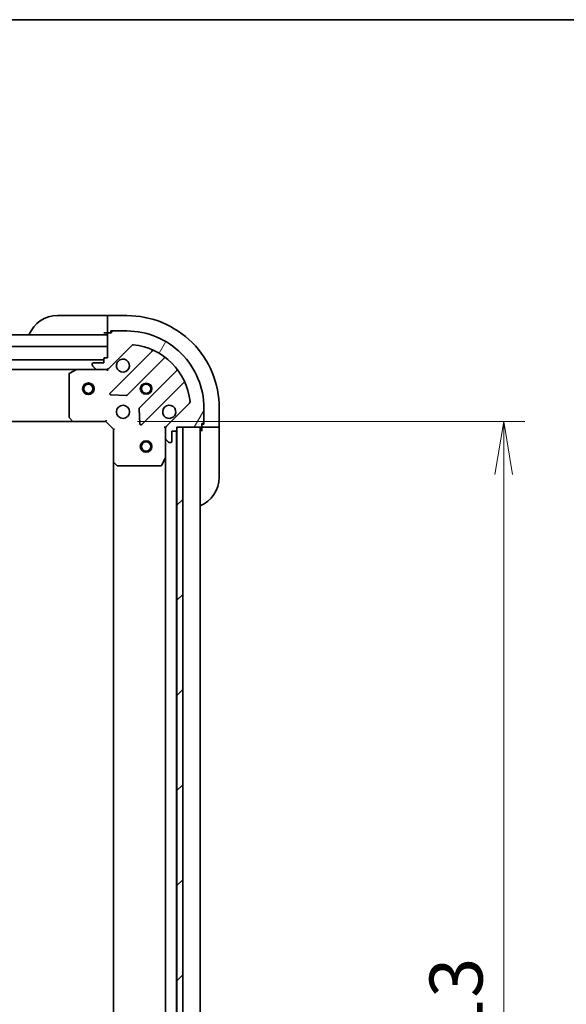
# Model space of a CAD drawing. Units: millimetres. Extents: x 0 to 9835, y 0 to 1546.
# Drawn here: x 2394 to 2536, y 1290 to 1546 of the extents above; entities that cross this region are included whole.
import ezdxf

# ---------------------------------------------------------------- set-up
doc = ezdxf.new("R2010")
doc.units = ezdxf.units.MM
for name, color, linetype, lineweight in [('Border (ISO)', 7, 'Continuous', 35), ('Dimension (ISO)', 7, 'Continuous', 18), ('Dimension (ISO) @ 1', 7, 'Continuous', 18), ('Hatch (ISO)', 1, 'Continuous', 18), ('Visible (ISO)', 7, 'Continuous', 35), ('Visible Narrow (ISO)', 7, 'Continuous', 25)]:
    doc.layers.add(name, color=color, linetype=linetype, lineweight=lineweight)
doc.styles.add('Note Text (TK)', font='MS PGothic.ttf')
doc.dimstyles.new('Default - Method 1b (TK)', dxfattribs={"dimscale": 5, "dimtxt": 2.5, "dimasz": 2.5, "dimexe": 1, "dimexo": 1.499999999999999, "dimgap": 1, "dimtad": 1, "dimtoh": 1, "dimrnd": 1e-08, "dimdsep": 46, "dimtxsty": 'Note Text (TK)', "dimblk": 'OPEN', "dimcen": 0.09, "dimdle": 5, "dimclrd": 100, "dimclre": 100, "dimclrt": 7, "dimadec": 1, "dimazin": 1, "dimtfac": 1, "dimtmove": 0, "dimatfit": 3, "dimldrblk": 'OPEN', "dimfxl": 1, "dimtolj": 1, "dimlwd": -1, "dimlwe": -1, "dimarcsym": 0})

# ---------------------------------------------------------------- blocks, each defined once
blk = doc.blocks.new('図面枠 tk図枠')
at = {"layer": 'Border (ISO)'}
blk.add_line((14.49999999999999, 289), (405.4999999999999, 289), dxfattribs=at)
blk = doc.blocks.new('_Open')
at = {"color": 0, "linetype": 'ByBlock', "lineweight": -2}
for p, q in [((-1, 0.1666666666666666), (0, 0)), ((-1, -0.1666666666666666), (0, 0)), ((0, 0), (-1, 0))]:
    blk.add_line(p, q, dxfattribs=at)
blk = doc.blocks.new('*D54')
at = {"layer": 'Defpoints', "color": 0}
for p in [(2416.424038165771, 1441.162588831635), (2416.424038165994, 1128.162588831635), (2519.808001439952, 1128.162588831635)]:
    blk.add_point(p, dxfattribs=at)
at = {"layer": 'Dimension (ISO)', "color": 100}
for p, q in [((2424.674038165771, 1441.162588831635), (2525.308001439952, 1441.162588831635)), ((2519.808001439952, 1427.412588831635), (2519.808001439952, 1141.912588831635)), ((2424.674038165993, 1128.162588831635), (2525.308001439952, 1128.162588831635))]:
    blk.add_line(p, q, dxfattribs=at)
at = {"layer": 'Dimension (ISO)', "color": 100, "xscale": 13.75, "yscale": 13.75, "zscale": 13.75}
for p, rotation in [((2519.808001439952, 1441.162588831635), 90), ((2519.808001439952, 1128.162588831635), 270)]:
    blk.add_blockref('_Open', p, dxfattribs=dict(at, rotation=rotation))
at = {"layer": 'Dimension (ISO)', "color": 7, "insert": (2507.433001439952, 1270.678213831634), "char_height": 13.75, "attachment_point": 4, "rotation": 90, "style": 'Note Text (TK)'}
blk.add_mtext('\\A1;313', dxfattribs=at)

msp = doc.modelspace()

# ---------------------------------------------------------------- hatches: boundary and pattern name
at = {"layer": 'Hatch (ISO)'}
h = msp.add_hatch(dxfattribs=at)
h.set_pattern_fill('ANSI31', color=256, scale=139.7, angle=105.00024553567, style=0)
h.set_pattern_definition([(150.00024553567, (1885.249999999999, -44.00000000000004), (-8.731185191861321, -15.12300603039692), [])])
h.paths.add_polyline_path([(2388.424038165766, 1460.662588831581), (2386.424038165757, 1460.662588831576), (2386.424038165754, 1463.662588831578), (2388.374038165752, 1463.66258883158), (2388.474038165751, 1463.66258883158), (2389.974038165751, 1463.662588831581), (2416.924038165755, 1463.6625888316), (2416.924038165757, 1460.6625888316)])
h = msp.add_hatch(dxfattribs=at)
h.set_pattern_fill('ANSI31', color=256, scale=139.7, angle=14.99997778074499, style=0)
h.set_pattern_definition([(59.999977780745, (1885.249999999999, -44.00000000000004), (-15.12296522761323, 8.731255864673823), [])])
edge = h.paths.add_edge_path()
edge.add_line((2416.924038165759, 1457.6625888316), (2416.224038165759, 1457.662588831599))
edge.add_ellipse((2416.224038165759, 1457.362588831599), major_axis=(-0.299999999999998, -2.136e-13), ratio=1, start_angle=269.9999999999999, end_angle=359.9999999999999)
edge.add_line((2415.924038165759, 1457.362588831599), (2415.924038165759, 1456.362588831599))
edge.add_line((2415.92403816576, 1456.362588831599), (2413.22403816576, 1456.362588831597))
edge.add_ellipse((2413.22403816576, 1456.062588831597), major_axis=(-0.299999999999998, -2.114e-13), ratio=1, start_angle=270.0000000000003, end_angle=360.0000000000004)
edge.add_line((2412.92403816576, 1456.062588831597), (2412.92403816576, 1455.869695612784))
edge.add_ellipse((2413.42403816576, 1455.869695612784), major_axis=(3.56e-13, -0.4999999999999984), ratio=1, start_angle=269.9999999999999, end_angle=315.000000000001)
edge.add_line((2413.070484775167, 1455.51614222219), (2413.777591556354, 1454.809035441004))
edge.add_ellipse((2414.131144946947, 1455.162588831598), major_axis=(0.3535533905935261, -0.3535533905930213), ratio=1, start_angle=269.9999999999951, end_angle=315.0000000000018)
edge.add_line((2414.131144946948, 1454.662588831598), (2416.509824603388, 1454.662588831599))
edge.add_ellipse((2416.509824603387, 1455.662588831599), major_axis=(0.9999999999999943, 7.098e-13), ratio=1, start_angle=270.0000000000001, end_angle=314.9999999999997)
edge.add_line((2417.216931384574, 1454.955482050413), (2423.194916163933, 1460.933466829781))
edge.add_ellipse((2423.548469554527, 1460.579913439188), major_axis=(0.3535533905930191, 0.3535533905935251), ratio=1, start_angle=39.17289348888039, end_angle=90.00000000000222, ccw=False)
edge.add_ellipse((2421.924038165768, 1444.662588831603), major_axis=(16.41474100157154, -1.675194869657282), ratio=1, start_angle=11.65421302223848, end_angle=90, ccw=False)
edge.add_ellipse((2437.84136277335, 1446.287020220385), major_axis=(0.0507634808994141, -0.4974163939869442), ratio=1, start_angle=39.17289348888022, end_angle=90.00000000000023, ccw=False)
edge.add_line((2438.194916163944, 1445.933466829791), (2432.216931384585, 1439.955482050424))
edge.add_ellipse((2432.924038165772, 1439.248375269238), major_axis=(-0.7071067811860426, -0.707106781187053), ratio=1, start_angle=269.9999999999987, end_angle=314.9999999999998)
edge.add_line((2431.924038165771, 1439.248375269237), (2431.924038165773, 1436.869695612797))
edge.add_ellipse((2432.424038165774, 1436.869695612798), major_axis=(3.56e-13, -0.5000000000000006), ratio=1, start_angle=269.9999999999978, end_angle=314.9999999999995)
edge.add_line((2432.070484775181, 1436.516142222204), (2432.777591556368, 1435.809035441018))
edge.add_ellipse((2433.131144946961, 1436.162588831611), major_axis=(0.353553390593527, -0.3535533905930236), ratio=1, start_angle=269.9999999999966, end_angle=315.0000000000019)
edge.add_line((2433.131144946961, 1435.662588831611), (2433.324038165774, 1435.662588831611))
edge.add_ellipse((2433.324038165774, 1435.962588831612), major_axis=(0.299999999999998, 2.114e-13), ratio=1, start_angle=270.0000000000003, end_angle=360.0000000000004)
edge.add_line((2433.624038165774, 1435.962588831612), (2433.624038165772, 1438.662588831611))
edge.add_line((2433.624038165772, 1438.662588831611), (2434.624038165772, 1438.662588831612))
edge.add_ellipse((2434.624038165772, 1438.962588831612), major_axis=(0.3000000000000003, 2.114e-13), ratio=1, start_angle=270.0000000000003, end_angle=360.0000000000004)
edge.add_line((2434.924038165772, 1438.962588831613), (2434.924038165771, 1439.662588831613))
edge.add_line((2434.924038165771, 1439.662588831613), (2436.424038165551, 1439.662588831614))
edge.add_line((2436.424038165551, 1439.662588831614), (2441.124038165771, 1439.662588831617))
edge.add_ellipse((2441.124038165771, 1439.962588831617), major_axis=(0.3000000000000003, 2.114e-13), ratio=1, start_angle=270.0000000000003, end_angle=360.0000000000004)
edge.add_line((2441.424038165771, 1439.962588831617), (2441.424038165771, 1440.662588831617))
edge.add_line((2441.424038165771, 1440.662588831617), (2441.624038165771, 1440.662588831617))
edge.add_ellipse((2441.624038165771, 1440.962588831617), major_axis=(0.3000000000000014, 2.158e-13), ratio=1, start_angle=269.9999999999995, end_angle=359.9999999999995)
edge.add_line((2441.924038165771, 1440.962588831618), (2441.924038165768, 1444.662588831618))
edge.add_ellipse((2421.924038165768, 1444.662588831603), major_axis=(-1.42536e-11, 20), ratio=1, start_angle=270, end_angle=360)
edge.add_line((2421.924038165753, 1464.662588831603), (2418.224038165753, 1464.662588831601))
edge.add_ellipse((2418.224038165754, 1464.362588831601), major_axis=(-0.299999999999998, -2.136e-13), ratio=1, start_angle=269.9999999999999, end_angle=359.9999999999999)
edge.add_line((2417.924038165754, 1464.3625888316), (2417.924038165754, 1464.1625888316))
edge.add_line((2417.924038165754, 1464.1625888316), (2417.224038165754, 1464.1625888316))
edge.add_ellipse((2417.224038165754, 1463.8625888316), major_axis=(-0.299999999999998, -2.114e-13), ratio=1, start_angle=270.0000000000003, end_angle=360.0000000000004)
edge.add_line((2416.924038165754, 1463.8625888316), (2416.924038165754, 1463.6625888316))
edge.add_line((2416.924038165754, 1463.6625888316), (2416.924038165757, 1460.6625888316))
edge.add_line((2416.924038165757, 1460.6625888316), (2416.924038165759, 1457.6625888316))
h = msp.add_hatch(dxfattribs=at)
h.set_pattern_fill('ANSI31', color=256, scale=139.7, style=0)
h.set_pattern_definition([(45, (1885.249999999999, -44.00000000000004), (-12.34785216647009, 12.34785216647009), [])])
h.paths.add_polyline_path([(2434.924038166212, 1129.662588831614), (2436.424038166212, 1129.662588831617), (2436.424038165551, 1439.662588831617), (2434.924038165551, 1439.662588831614), (2434.924038165553, 1438.962588831613), (2434.92403816621, 1130.362588831615)])

# ---------------------------------------------------------------- linework, layer by layer
at = {"layer": 'Visible (ISO)'}
for p, q in [((2403.924038165751, 1468.662588831629), (2415.92403816575, 1468.662588831637)), ((2416.924038165751, 1468.662588831638), (2415.92403816575, 1468.662588831637)), ((2421.924038165751, 1468.662588831635), (2416.924038165751, 1468.662588831631)), ((2416.924038165751, 1468.516142222224), (2416.924038165751, 1468.662588831631)), ((2416.924038165751, 1468.516142222224), (2416.924038165752, 1466.809035441037)), ((2416.924038165753, 1466.455482050443), (2416.924038165752, 1466.809035441037)), ((2416.924038165753, 1466.455482050443), (2416.924038165754, 1464.16258883163)), ((2416.924038165754, 1463.6625888316), (2386.424038165754, 1463.662588831578)), ((2415.924038165754, 1464.162588831638), (2416.924038165754, 1464.162588831638)), ((2416.924038165754, 1464.16258883163), (2417.224038165754, 1464.16258883163)), ((2416.924038165754, 1463.8625888316), (2416.924038165759, 1457.6625888316)), ((2416.924038165757, 1460.6625888316), (2416.924038165754, 1463.6625888316)), ((2417.924038165754, 1464.1625888316), (2417.224038165754, 1464.1625888316)), ((2417.724038165754, 1464.16258883163), (2417.724038165753, 1464.66258883163)), ((2417.724038165753, 1464.66258883163), (2418.224038165754, 1464.662588831631)), ((2417.924038165754, 1464.3625888316), (2417.924038165754, 1464.1625888316)), ((2421.924038165753, 1464.662588831603), (2418.224038165754, 1464.662588831601)), ((2388.424038165765, 1460.66258883158), (2416.924038165757, 1460.6625888316)), ((2417.216931384574, 1454.955482050413), (2423.194916163933, 1460.933466829781)), ((2416.924038165759, 1457.6625888316), (2416.224038165759, 1457.662588831599)), ((2428.436555177206, 1459.37510584309), (2417.613214666789, 1448.551765332658)), ((2421.967125963127, 1447.955929160694), (2431.666561054498, 1457.655364252078)), ((2415.924038165758, 1457.162588831637), (2385.417272954602, 1457.162588831615)), ((2412.92403816576, 1456.062588831597), (2412.92403816576, 1455.869695612783)), ((2413.070484775167, 1455.51614222219), (2413.777591556354, 1454.809035441004)), ((2415.92403816576, 1456.362588831599), (2413.22403816576, 1456.362588831597)), ((2415.924038165759, 1457.362588831599), (2415.92403816576, 1456.362588831599)), ((2174.853217772512, 1454.662588831465), (2408.99485855901, 1454.662588831632)), ((2406.924038165762, 1453.477178635003), (2406.92403816577, 1442.280806908007)), ((2408.86069448036, 1454.630916988929), (2407.089874087111, 1453.745506792303)), ((2414.131144946948, 1454.662588831633), (2408.99485855901, 1454.66258883163)), ((2414.131144946948, 1454.662588831598), (2416.509824603388, 1454.662588831599)), ((2416.924038165761, 1454.662588831635), (2416.509943449607, 1454.662588831635)), ((2416.924038165761, 1454.75240911051), (2416.924038165761, 1454.662588831634)), ((2416.924038165758, 1454.312323085122), (2416.924038165761, 1454.662588831635)), ((2434.916813586194, 1454.405111720386), (2425.217378494824, 1444.705676629002)), ((2425.813214666795, 1440.351765332664), (2436.636555177212, 1451.175105843096)), ((2417.812260884936, 1448.039918831828), (2421.741908112562, 1447.868346728575)), ((2438.194916163944, 1445.933466829791), (2432.216931384584, 1439.955482050424)), ((2441.92403816577, 1440.962588831618), (2441.924038165768, 1444.662588831618)), ((2445.924038165772, 1439.662588831652), (2445.924038165768, 1444.662588831652)), ((2407.004685116775, 1442.076150513295), (2407.768082582037, 1441.257932436917)), ((2425.129796062706, 1444.480458778436), (2425.301368165964, 1440.55081155081)), ((2175.86064070051, 1441.162588831467), (2407.987435631032, 1441.162588831632)), ((2407.987435631032, 1441.162588831629), (2416.42403816577, 1441.162588831635)), ((2416.42403816577, 1441.162588831635), (2416.548302234482, 1441.462588831635)), ((2416.42403816577, 1441.162588831635), (2418.424038165772, 1439.162588831637)), ((2431.924038165771, 1439.662588831646), (2431.573772419258, 1439.662588831643)), ((2431.924038165771, 1439.662588831646), (2432.013858444647, 1439.662588831646)), ((2431.924038165771, 1439.248494115492), (2431.924038165771, 1439.662588831646)), ((2434.924038165772, 1438.962588831613), (2434.924038165771, 1439.662588831613)), ((2434.924038165771, 1439.662588831613), (2441.124038165771, 1439.662588831617)), ((2436.424038165551, 1439.662588831617), (2434.924038165551, 1439.662588831614)), ((2434.924038165551, 1439.662588831614), (2434.924038166212, 1129.662588831614)), ((2436.424038166212, 1129.662588831617), (2436.424038165551, 1439.662588831617)), ((2440.924038165992, 1129.662588831657), (2440.924038165774, 1439.662588831656)), ((2441.424038165771, 1439.962588831617), (2441.424038165771, 1440.662588831617)), ((2441.424038165771, 1440.662588831617), (2441.624038165771, 1440.662588831617)), ((2441.924038165771, 1440.462588831648), (2441.424038165771, 1440.462588831647)), ((2441.424038165771, 1439.962588831647), (2441.424038165772, 1439.662588831647)), ((2441.424038165772, 1439.662588831655), (2441.424038165772, 1438.662588831656)), ((2441.424038165772, 1439.662588831647), (2443.716931384585, 1439.662588831649)), ((2441.924038165771, 1440.962588831648), (2441.924038165771, 1440.462588831648)), ((2444.070484775178, 1439.662588831649), (2443.716931384585, 1439.662588831649)), ((2444.070484775178, 1439.662588831649), (2445.777591556365, 1439.662588831652)), ((2445.924038165772, 1439.662588831652), (2445.777591556365, 1439.662588831652)), ((2445.924038165772, 1438.662588831659), (2445.924038165772, 1439.662588831659)), ((2418.724038165772, 1439.286852900348), (2418.424038165772, 1439.162588831637)), ((2418.424038165772, 1439.162588831637), (2418.424038165778, 1430.725986296898)), ((2431.924038165771, 1439.248375269237), (2431.924038165773, 1436.869695612797)), ((2433.624038165774, 1435.962588831612), (2433.624038165772, 1438.662588831611)), ((2433.624038165772, 1438.662588831611), (2434.624038165772, 1438.662588831612)), ((2434.824038165991, 1130.586195629402), (2434.824038165775, 1438.738982033901)), ((2445.924038165772, 1438.662588831659), (2445.924038165781, 1426.662588831659)), ((2431.924038165777, 1431.733409224896), (2431.924038165773, 1436.869695612833)), ((2432.070484775181, 1436.516142222204), (2432.777591556367, 1435.809035441018)), ((2433.131144946961, 1435.662588831611), (2433.324038165774, 1435.662588831611)), ((2418.42403816578, 1430.7259862969), (2418.424038165985, 1138.599191366381)), ((2418.519381771066, 1430.506633247903), (2419.337599847445, 1429.743235782642)), ((2419.542256242158, 1429.662588831637), (2430.738627969153, 1429.662588831645)), ((2431.006956126453, 1429.828424752995), (2431.892366323078, 1431.599245146246)), ((2431.92403816578, 1431.733409224896), (2431.924038165986, 1137.5917684384))]:
    msp.add_line(p, q, dxfattribs=at)
for centre, radius in [((2411.924038165765, 1449.662588831625), 1.500000000000001), ((2411.924038165765, 1449.662588831624), 1.193275000000001), ((2426.924038165764, 1449.662588831642), 1.229499999999996), ((2426.924038165764, 1449.662588831697), 1.193274999999998), ((2420.924038165769, 1443.662588831638), 1.699999999999994), ((2426.924038165778, 1434.662588831638), 1.5), ((2426.924038165778, 1434.662588831637), 1.193275000000001)]:
    msp.add_circle(centre, radius, dxfattribs=at)
for centre, radius, start, end in [((2403.924038165757, 1460.662588831629), 8.000000000000009, 90.00000000003907, 157.9756871629965), ((2421.924038165768, 1444.662588831635), 24, 0, 90.00000000003907), ((2416.424038165754, 1464.162588831638), 0.5, 270.0000000000391, 0), ((2417.224038165755, 1463.8625888316), 0.299999999999999, 90.00000000003907, 180), ((2418.224038165754, 1464.3625888316), 0.2999999999999991, 90.00000000003907, 180), ((2421.924038165768, 1444.662588831603), 19.99999999999994, 0, 90.00000000003907), ((2423.548469554527, 1460.579913439188), 0.4999999999999987, 84.1728934889097, 135.0000000000258), ((2421.924038165768, 1444.662588831603), 16.49999999999995, 5.827106511160028, 84.17289348892277), ((2416.224038165759, 1457.362588831599), 0.299999999999999, 90.00000000003907, 180), ((2428.22442314285, 1459.587237877446), 0.3, 315.0000000000431, 67.11314160354326), ((2431.878693088854, 1457.443232217722), 0.2999999999999974, 52.08550031249688, 135.0000000000494), ((2413.22403816576, 1456.062588831597), 0.299999999999999, 90.00000000003907, 180), ((2413.42403816576, 1455.869695612784), 0.4999999999999984, 180, 225.0000000000467), ((2416.509824603387, 1455.662588831599), 0.9999999999999968, 270.0000000000391, 315.0000000000431), ((2420.92403816576, 1455.662588831638), 1.699999999999996, 152.4998288193314, 117.500171180744), ((2407.224038165762, 1453.477178635003), 0.2999999999999996, 116.5650511771096, 180), ((2408.994858559011, 1454.36258883163), 0.2999999999999996, 90.00000000003907, 116.5650511771096), ((2414.131144946947, 1455.162588831598), 0.4999999999999988, 225.0000000000426, 270.0000000000391), ((2434.704681551838, 1454.617243754742), 0.3000000000000013, 315.0000000000431, 37.91449968760079), ((2436.848687211567, 1450.962973808741), 0.2999999999999997, 22.88685839656485, 135.0000000000494), ((2417.825346701145, 1448.339633298302), 0.2999999999999991, 135.0000000000431, 267.5000000000471), ((2421.754993928771, 1448.168061195049), 0.3000000000000004, 267.5000000000471, 315.0000000000494), ((2425.42951052918, 1444.493544594646), 0.2999999999999993, 135.0000000000431, 182.5000000000496), ((2432.924038165769, 1443.662588831647), 1.699999999999996, 332.4998288193315, 297.500171180744), ((2437.84136277335, 1446.287020220385), 0.4999999999999987, 315.000000000047, 5.827106511158423), ((2407.224038165769, 1442.280806908007), 0.3000000000000018, 180, 223.0148572052344), ((2407.987435631032, 1441.462588831629), 0.2999999999999995, 223.0148572052502, 270.0000000000521), ((2425.601082632439, 1440.56389736702), 0.2999999999999972, 182.5000000000488, 315.0000000000431), ((2432.924038165772, 1439.248375269238), 0.9999999999999973, 135.0000000000431, 180), ((2441.424038165772, 1439.162588831656), 0.5000000000000001, 90.00000000003907, 180), ((2441.124038165771, 1439.962588831617), 0.299999999999999, 270.0000000000391, 0), ((2441.624038165771, 1440.962588831617), 0.299999999999999, 270.0000000000391, 0), ((2434.624038165772, 1438.962588831612), 0.299999999999999, 270.0000000000391, 0), ((2432.424038165774, 1436.869695612798), 0.4999999999999984, 180, 225.0000000000467), ((2433.131144946961, 1436.162588831611), 0.4999999999999987, 225.0000000000426, 270.0000000000391), ((2433.324038165774, 1435.962588831612), 0.299999999999999, 270.0000000000391, 0), ((2418.724038165778, 1430.725986296898), 0.2999999999999994, 180, 226.9851427948618), ((2419.542256242158, 1429.962588831637), 0.2999999999999994, 226.9851427948618, 270.0000000000521), ((2430.738627969153, 1429.962588831645), 0.2999999999999996, 270.0000000000391, 333.4349488229492), ((2431.624038165777, 1431.733409224896), 0.2999999999999993, 333.4349488229492, 0), ((2437.92403816578, 1426.662588831654), 8.000000000000002, 292.0243128370841, 0)]:
    msp.add_arc(centre, radius, start, end, dxfattribs=at)
for points, knots in [([(2419.4161220946, 1456.44756597929), (2419.496677685132, 1456.602310700138), (2419.603110602226, 1456.745824324138), (2419.840802673258, 1456.983516395171), (2419.984316297258, 1457.089949312265), (2420.139061018105, 1457.170504902797)], [0.2789125936271499, 0.2789125936271499, 0.2789125936271499, 0.2789125936271499, 0.3293346962055628, 0.3293346962055628, 0.3797567987839755, 0.3797567987839755, 0.3797567987839755, 0.3797567987839755]), ([(2434.431954236929, 1442.877611683993), (2434.351398646397, 1442.722866963146), (2434.244965729303, 1442.579353339146), (2434.00727365827, 1442.341661268114), (2433.863760034271, 1442.23522835102), (2433.709015313424, 1442.154672760487)], [0.2789125936271501, 0.2789125936271501, 0.2789125936271501, 0.2789125936271501, 0.3293346962055646, 0.3293346962055646, 0.3797567987839794, 0.3797567987839794, 0.3797567987839794, 0.3797567987839794])]:
    msp.add_open_spline(points, degree=3, knots=knots, dxfattribs=at)
at = {"layer": 'Visible Narrow (ISO)'}
for centre, radius in [((2411.924038165765, 1449.662588831624), 1.199000000000001), ((2426.924038165764, 1449.662588831642), 1.5), ((2426.924038165764, 1449.662588831697), 1.198999999999998), ((2426.924038165778, 1434.662588831637), 1.199000000000001)]:
    msp.add_circle(centre, radius, dxfattribs=at)

# ---------------------------------------------------------------- block references
at = {"xscale": 5.5, "yscale": 5.5, "zscale": 5.5}
msp.add_blockref('図面枠 tk図枠', (1885.249999999999, -44.00000000000004), dxfattribs=at)

# ---------------------------------------------------------------- dimensions: what is measured, and where the dimension line sits
at = {"layer": 'Dimension (ISO) @ 1', "color": 100}
dim = msp.add_linear_dim(base=(2519.808001439952, 1128.162588831635), p1=(2416.42403816577, 1441.162588831635), p2=(2416.424038165993, 1128.162588831635), angle=270, dimstyle='Default - Method 1b (TK)', override={"dimscale": 1, "dimtxt": 13.75, "dimasz": 13.75, "dimexe": 5.5, "dimexo": 8.249999999999998, "dimgap": 5.5, "dimdec": 2, "dimcen": 0.4950000000000001, "dimtol": 0, "dimlim": 0, "dimtp": 0, "dimtm": 0, "dimtdec": 2, "dimtix": 0, "dimtofl": 0, "dimtmove": 0, "dimatfit": 1}, dxfattribs=at)
dim.commit()
dim.dimension.update_dxf_attribs({"geometry": '*D54', "text_midpoint": (2519.808001439952, 1284.662588831634), "dimtype": 128})

doc.saveas('drawing.dxf')
